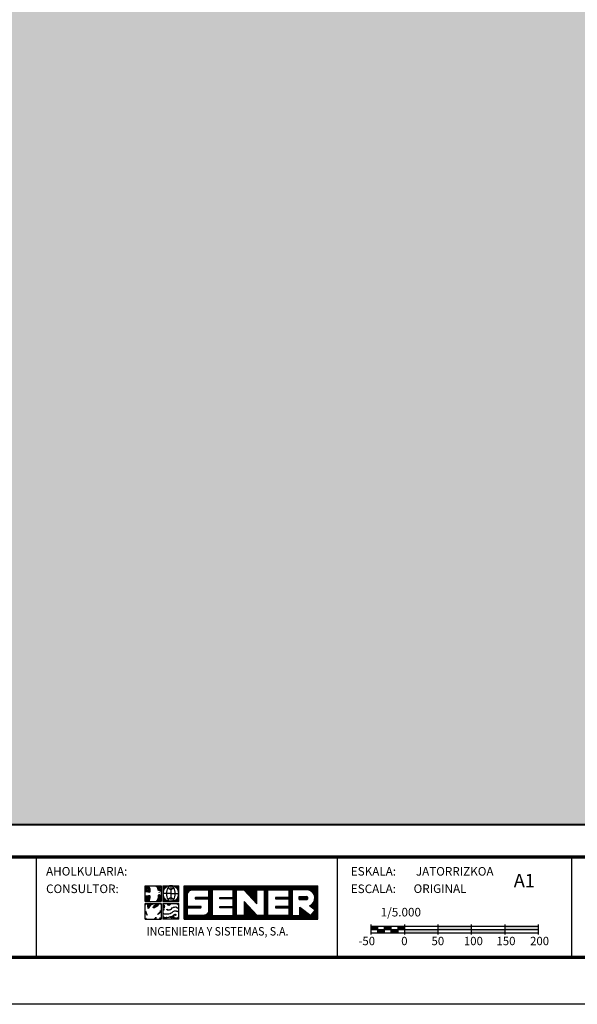
# Model space of a CAD drawing. Extents: x 550681 to 554821, y 4770025 to 4772965.
# Drawn here: x 551871 to 552704, y 4770025 to 4771495 of the extents above; entities that cross this region are included whole.
import ezdxf
from ezdxf.enums import TextEntityAlignment as Align

# ---------------------------------------------------------------- set-up
doc = ezdxf.new("R2010")
doc.units = 0
doc.header["$LTSCALE"] = 35
doc.header["$MEASUREMENT"] = 0
doc.layers.get('0').update_dxf_attribs({"linetype": 'CONTINUOUS'})
for name, color, linetype in [('FORM', 7, 'CONTINUOUS'), ('FORMATO', 7, 'CONTINUOUS'), ('TRAMA', 254, 'CONTINUOUS')]:
    doc.layers.add(name, color=color, linetype=linetype)
doc.styles.add('ROMANS', font='romans.shx', dxfattribs={"oblique": 1, "height": 40})
doc.styles.add('SIMPLEX8', font='SIMPLEX')
doc.styles.get("Standard").update_dxf_attribs({"font": 'romans.shx'})

# ---------------------------------------------------------------- blocks, each defined once
blk = doc.blocks.new('*X1')
at = {"color": 0}
for p, q in [((245.7, 1316.66), (245.7, 1325.4)), ((245.86, 1316.66), (245.86, 1325.4)), ((246.03, 1316.66), (246.03, 1325.4)), ((246.19, 1316.66), (246.19, 1325.4)), ((246.35, 1316.66), (246.35, 1325.4)), ((246.51, 1323.34), (246.51, 1325.4)), ((246.68, 1323.72), (246.68, 1325.4)), ((246.84, 1323.93), (246.84, 1325.4)), ((247, 1324.08), (247, 1325.4)), ((247.16, 1324.18), (247.16, 1325.4)), ((247.33, 1324.26), (247.33, 1325.4)), ((247.49, 1324.31), (247.49, 1325.4)), ((247.65, 1324.34), (247.65, 1325.4)), ((247.81, 1324.35), (247.81, 1325.4)), ((247.98, 1324.35), (247.98, 1325.4)), ((248.14, 1324.35), (248.14, 1325.4)), ((248.3, 1324.35), (248.3, 1325.4)), ((248.46, 1324.35), (248.46, 1325.4)), ((248.63, 1324.35), (248.63, 1325.4)), ((248.79, 1324.35), (248.79, 1325.4)), ((248.95, 1324.35), (248.95, 1325.4)), ((249.11, 1324.35), (249.11, 1325.4)), ((249.28, 1324.35), (249.28, 1325.4)), ((249.44, 1324.35), (249.44, 1325.4)), ((249.6, 1324.35), (249.6, 1325.4)), ((249.76, 1324.35), (249.76, 1325.4)), ((249.93, 1324.35), (249.93, 1325.4)), ((250.09, 1324.35), (250.09, 1325.4)), ((250.25, 1324.35), (250.25, 1325.4)), ((250.41, 1324.35), (250.41, 1325.4)), ((250.58, 1324.35), (250.58, 1325.4)), ((250.74, 1324.35), (250.74, 1325.4)), ((250.9, 1324.35), (250.9, 1325.4)), ((251.06, 1324.35), (251.06, 1325.4)), ((251.23, 1324.35), (251.23, 1325.4)), ((251.39, 1324.35), (251.39, 1325.4)), ((251.55, 1324.35), (251.55, 1325.4)), ((251.71, 1324.35), (251.71, 1325.4)), ((251.88, 1324.35), (251.88, 1325.4)), ((252.04, 1316.66), (252.04, 1325.4)), ((252.2, 1316.66), (252.2, 1325.4)), ((252.36, 1316.66), (252.36, 1325.4)), ((252.53, 1316.66), (252.53, 1325.4)), ((252.69, 1316.66), (252.69, 1325.4)), ((252.85, 1316.66), (252.85, 1325.4)), ((253.01, 1324.35), (253.01, 1325.4)), ((253.18, 1324.35), (253.18, 1325.4)), ((253.34, 1324.35), (253.34, 1325.4)), ((253.5, 1324.35), (253.5, 1325.4)), ((253.66, 1324.35), (253.66, 1325.4)), ((253.83, 1324.35), (253.83, 1325.4)), ((253.99, 1324.35), (253.99, 1325.4)), ((254.15, 1324.35), (254.15, 1325.4)), ((254.31, 1324.35), (254.31, 1325.4)), ((254.48, 1324.35), (254.48, 1325.4)), ((254.64, 1324.35), (254.64, 1325.4)), ((254.8, 1324.35), (254.8, 1325.4)), ((254.96, 1324.35), (254.96, 1325.4)), ((255.13, 1324.35), (255.13, 1325.4)), ((255.29, 1324.35), (255.29, 1325.4)), ((255.45, 1324.35), (255.45, 1325.4)), ((255.61, 1324.35), (255.61, 1325.4)), ((255.78, 1324.35), (255.78, 1325.4)), ((255.94, 1324.35), (255.94, 1325.4)), ((256.1, 1324.35), (256.1, 1325.4)), ((256.26, 1324.35), (256.26, 1325.4)), ((256.43, 1324.35), (256.43, 1325.4)), ((256.59, 1324.35), (256.59, 1325.4)), ((256.75, 1324.35), (256.75, 1325.4)), ((256.91, 1324.35), (256.91, 1325.4)), ((257.07, 1324.35), (257.07, 1325.4)), ((257.24, 1324.35), (257.24, 1325.4)), ((257.4, 1324.35), (257.4, 1325.4)), ((257.56, 1324.35), (257.56, 1325.4)), ((257.73, 1324.35), (257.73, 1325.4)), ((257.89, 1324.35), (257.89, 1325.4)), ((258.05, 1324.35), (258.05, 1325.4)), ((258.21, 1324.35), (258.21, 1325.4)), ((258.38, 1324.35), (258.38, 1325.4)), ((258.54, 1316.66), (258.54, 1325.4)), ((258.7, 1316.66), (258.7, 1325.4)), ((258.86, 1316.66), (258.86, 1325.4)), ((259.03, 1316.66), (259.03, 1325.4)), ((259.19, 1316.66), (259.19, 1325.4)), ((259.35, 1324.35), (259.35, 1325.4)), ((259.51, 1324.35), (259.51, 1325.4)), ((259.68, 1324.35), (259.68, 1325.4)), ((259.84, 1324.35), (259.84, 1325.4)), ((260, 1324.35), (260, 1325.4)), ((260.16, 1324.35), (260.16, 1325.4)), ((260.32, 1324.35), (260.32, 1325.4)), ((260.49, 1324.35), (260.49, 1325.4)), ((260.65, 1324.35), (260.65, 1325.4)), ((260.81, 1324.35), (260.81, 1325.4)), ((260.98, 1324.35), (260.98, 1325.4)), ((261.14, 1324.34), (261.14, 1325.4)), ((261.3, 1324.16), (261.3, 1325.4)), ((261.46, 1323.98), (261.46, 1325.4)), ((261.63, 1323.81), (261.63, 1325.4)), ((261.79, 1323.63), (261.79, 1325.4)), ((261.95, 1323.46), (261.95, 1325.4)), ((262.11, 1323.28), (262.11, 1325.4)), ((262.28, 1323.11), (262.28, 1325.4)), ((262.44, 1322.93), (262.44, 1325.4)), ((262.6, 1322.76), (262.6, 1325.4)), ((262.76, 1322.58), (262.76, 1325.4)), ((262.93, 1322.4), (262.93, 1325.4)), ((263.09, 1322.23), (263.09, 1325.4)), ((263.25, 1322.05), (263.25, 1325.4)), ((263.41, 1321.88), (263.41, 1325.4)), ((263.57, 1321.7), (263.57, 1325.4)), ((263.74, 1321.53), (263.74, 1325.4)), ((263.9, 1321.35), (263.9, 1325.4)), ((264.06, 1321.18), (264.06, 1325.4)), ((264.23, 1321), (264.23, 1325.4)), ((264.39, 1320.82), (264.39, 1325.4)), ((264.55, 1324.35), (264.55, 1325.4)), ((264.71, 1324.35), (264.71, 1325.4)), ((264.88, 1324.35), (264.88, 1325.4)), ((265.04, 1324.35), (265.04, 1325.4)), ((265.2, 1324.35), (265.2, 1325.4)), ((265.36, 1324.35), (265.36, 1325.4)), ((265.53, 1324.35), (265.53, 1325.4)), ((265.69, 1324.35), (265.69, 1325.4)), ((265.85, 1324.35), (265.85, 1325.4)), ((266.01, 1324.35), (266.01, 1325.4)), ((266.18, 1324.35), (266.18, 1325.4)), ((266.34, 1324.35), (266.34, 1325.4)), ((266.5, 1316.66), (266.5, 1325.4)), ((266.66, 1316.66), (266.66, 1325.4)), ((266.82, 1316.66), (266.82, 1325.4)), ((266.99, 1316.66), (266.99, 1325.4)), ((267.15, 1316.66), (267.15, 1325.4)), ((267.31, 1316.66), (267.31, 1325.4)), ((267.48, 1324.35), (267.48, 1325.4)), ((267.64, 1324.35), (267.64, 1325.4)), ((267.8, 1324.35), (267.8, 1325.4)), ((267.96, 1324.35), (267.96, 1325.4)), ((268.13, 1324.35), (268.13, 1325.4)), ((268.29, 1324.35), (268.29, 1325.4)), ((268.45, 1324.35), (268.45, 1325.4)), ((268.61, 1324.35), (268.61, 1325.4)), ((268.78, 1324.35), (268.78, 1325.4)), ((268.94, 1324.35), (268.94, 1325.4)), ((269.1, 1324.35), (269.1, 1325.4)), ((269.26, 1324.35), (269.26, 1325.4)), ((269.43, 1324.35), (269.43, 1325.4)), ((269.59, 1324.35), (269.59, 1325.4)), ((269.75, 1324.35), (269.75, 1325.4)), ((269.91, 1324.35), (269.91, 1325.4)), ((270.07, 1324.35), (270.07, 1325.4)), ((270.24, 1324.35), (270.24, 1325.4)), ((270.4, 1324.35), (270.4, 1325.4)), ((270.56, 1324.35), (270.56, 1325.4)), ((270.73, 1324.35), (270.73, 1325.4)), ((270.89, 1324.35), (270.89, 1325.4)), ((271.05, 1324.35), (271.05, 1325.4)), ((271.21, 1324.35), (271.21, 1325.4)), ((271.38, 1324.35), (271.38, 1325.4)), ((271.54, 1324.35), (271.54, 1325.4)), ((271.7, 1324.35), (271.7, 1325.4)), ((271.86, 1324.35), (271.86, 1325.4)), ((272.03, 1324.35), (272.03, 1325.4)), ((272.19, 1324.35), (272.19, 1325.4)), ((272.35, 1324.35), (272.35, 1325.4)), ((272.51, 1324.35), (272.51, 1325.4)), ((272.68, 1324.35), (272.68, 1325.4)), ((272.84, 1324.35), (272.84, 1325.4)), ((273, 1316.66), (273, 1325.4)), ((273.16, 1316.66), (273.16, 1325.4)), ((273.32, 1316.66), (273.32, 1325.4)), ((273.49, 1316.66), (273.49, 1325.4)), ((273.65, 1316.66), (273.65, 1325.4)), ((273.81, 1324.35), (273.81, 1325.4)), ((273.98, 1324.35), (273.98, 1325.4)), ((274.14, 1324.35), (274.14, 1325.4)), ((274.3, 1324.35), (274.3, 1325.4)), ((274.46, 1324.35), (274.46, 1325.4)), ((274.63, 1324.35), (274.63, 1325.4)), ((274.79, 1324.35), (274.79, 1325.4)), ((274.95, 1324.35), (274.95, 1325.4)), ((275.11, 1324.35), (275.11, 1325.4)), ((275.28, 1324.35), (275.28, 1325.4)), ((275.44, 1324.35), (275.44, 1325.4)), ((275.6, 1324.35), (275.6, 1325.4)), ((275.76, 1324.35), (275.76, 1325.4)), ((275.93, 1324.35), (275.93, 1325.4)), ((276.09, 1324.35), (276.09, 1325.4)), ((276.25, 1324.35), (276.25, 1325.4)), ((276.41, 1324.35), (276.41, 1325.4)), ((276.57, 1324.35), (276.57, 1325.4)), ((276.74, 1324.35), (276.74, 1325.4)), ((276.9, 1324.35), (276.9, 1325.4)), ((277.06, 1324.35), (277.06, 1325.4)), ((277.23, 1324.35), (277.23, 1325.4)), ((277.39, 1324.35), (277.39, 1325.4)), ((277.55, 1324.35), (277.55, 1325.4)), ((277.71, 1324.35), (277.71, 1325.4)), ((277.88, 1324.34), (277.88, 1325.4)), ((278.04, 1324.29), (278.04, 1325.4)), ((278.2, 1324.24), (278.2, 1325.4)), ((278.36, 1324.16), (278.36, 1325.4)), ((278.53, 1324.07), (278.53, 1325.4)), ((278.69, 1323.97), (278.69, 1325.4)), ((278.85, 1323.83), (278.85, 1325.4)), ((279.01, 1323.67), (279.01, 1325.4)), ((279.18, 1323.47), (279.18, 1325.4)), ((279.34, 1323.21), (279.34, 1325.4)), ((279.5, 1322.81), (279.5, 1325.4)), ((279.66, 1319.04), (279.66, 1325.4)), ((279.82, 1316.66), (279.82, 1325.4)), ((279.99, 1316.66), (279.99, 1325.4)), ((280.15, 1316.66), (280.15, 1325.4)), ((280.31, 1316.66), (280.31, 1325.4)), ((248.63, 1322.01), (248.63, 1322.35)), ((248.79, 1322.01), (248.79, 1322.35)), ((248.95, 1322.01), (248.95, 1322.35)), ((249.11, 1322.01), (249.11, 1322.35)), ((249.28, 1322.01), (249.28, 1322.35)), ((249.44, 1322.01), (249.44, 1322.35)), ((249.6, 1322.01), (249.6, 1322.35)), ((249.76, 1322.01), (249.76, 1322.35)), ((249.93, 1322.01), (249.93, 1322.35)), ((250.09, 1322.01), (250.09, 1322.35)), ((250.25, 1322.01), (250.25, 1322.35)), ((250.41, 1322.01), (250.41, 1322.35)), ((250.58, 1322.01), (250.58, 1322.35)), ((250.74, 1322.01), (250.74, 1322.35)), ((250.9, 1322.01), (250.9, 1322.35)), ((251.06, 1322.01), (251.06, 1322.35)), ((251.23, 1322.01), (251.23, 1322.35)), ((251.39, 1322.01), (251.39, 1322.35)), ((251.55, 1322.01), (251.55, 1322.35)), ((251.71, 1322.01), (251.71, 1322.35)), ((251.88, 1322.01), (251.88, 1322.35)), ((254.96, 1322.01), (254.96, 1322.35)), ((255.13, 1322.01), (255.13, 1322.35)), ((255.29, 1322.01), (255.29, 1322.35)), ((255.45, 1322.01), (255.45, 1322.35)), ((255.61, 1322.01), (255.61, 1322.35)), ((255.78, 1322.01), (255.78, 1322.35)), ((255.94, 1322.01), (255.94, 1322.35)), ((256.1, 1322.01), (256.1, 1322.35)), ((256.26, 1322.01), (256.26, 1322.35)), ((256.43, 1322.01), (256.43, 1322.35)), ((256.59, 1322.01), (256.59, 1322.35)), ((256.75, 1322.01), (256.75, 1322.35)), ((256.91, 1322.01), (256.91, 1322.35)), ((257.07, 1322.01), (257.07, 1322.35)), ((257.24, 1322.01), (257.24, 1322.35)), ((257.4, 1322.01), (257.4, 1322.35)), ((257.56, 1322.01), (257.56, 1322.35)), ((257.73, 1322.01), (257.73, 1322.35)), ((257.89, 1322.01), (257.89, 1322.35)), ((258.05, 1322.01), (258.05, 1322.35)), ((258.21, 1322.01), (258.21, 1322.35)), ((258.38, 1322.01), (258.38, 1322.35)), ((261.3, 1316.66), (261.3, 1321.24)), ((261.46, 1316.66), (261.46, 1321.07)), ((261.63, 1316.66), (261.63, 1320.89)), ((261.79, 1316.66), (261.79, 1320.71)), ((261.95, 1316.66), (261.95, 1320.54)), ((269.43, 1322.01), (269.43, 1322.35)), ((269.59, 1322.01), (269.59, 1322.35)), ((269.75, 1322.01), (269.75, 1322.35)), ((269.91, 1322.01), (269.91, 1322.35)), ((270.07, 1322.01), (270.07, 1322.35)), ((270.24, 1322.01), (270.24, 1322.35)), ((270.4, 1322.01), (270.4, 1322.35)), ((270.56, 1322.01), (270.56, 1322.35)), ((270.73, 1322.01), (270.73, 1322.35)), ((270.89, 1322.01), (270.89, 1322.35)), ((271.05, 1322.01), (271.05, 1322.35)), ((271.21, 1322.01), (271.21, 1322.35)), ((271.38, 1322.01), (271.38, 1322.35)), ((271.54, 1322.01), (271.54, 1322.35)), ((271.7, 1322.01), (271.7, 1322.35)), ((271.86, 1322.01), (271.86, 1322.35)), ((272.03, 1322.01), (272.03, 1322.35)), ((272.19, 1322.01), (272.19, 1322.35)), ((272.35, 1322.01), (272.35, 1322.35)), ((272.51, 1322.01), (272.51, 1322.35)), ((272.68, 1322.01), (272.68, 1322.35)), ((272.84, 1322.01), (272.84, 1322.35)), ((275.6, 1321.81), (275.6, 1322.55)), ((275.76, 1321.81), (275.76, 1322.55)), ((275.93, 1321.81), (275.93, 1322.55)), ((276.09, 1321.81), (276.09, 1322.55)), ((276.25, 1321.81), (276.25, 1322.55)), ((276.41, 1321.81), (276.41, 1322.55)), ((276.57, 1321.81), (276.57, 1322.55)), ((276.74, 1321.81), (276.74, 1322.55)), ((276.9, 1321.81), (276.9, 1322.55)), ((277.06, 1321.81), (277.06, 1322.55)), ((277.23, 1321.81), (277.23, 1322.55)), ((277.39, 1321.81), (277.39, 1322.56)), ((277.55, 1321.83), (277.55, 1322.54)), ((277.71, 1321.95), (277.71, 1322.42)), ((278.85, 1319.66), (278.85, 1320.53)), ((279.01, 1319.54), (279.01, 1320.7)), ((279.18, 1319.41), (279.18, 1320.9)), ((279.34, 1319.29), (279.34, 1321.16)), ((279.5, 1319.16), (279.5, 1321.56)), ((246.51, 1319.68), (246.51, 1320.02)), ((246.68, 1319.68), (246.68, 1320.02)), ((246.84, 1319.68), (246.84, 1320.02)), ((247, 1319.68), (247, 1320.02)), ((247.16, 1319.68), (247.16, 1320.02)), ((247.33, 1319.68), (247.33, 1320.02)), ((247.49, 1319.68), (247.49, 1320.02)), ((247.65, 1319.68), (247.65, 1320.02)), ((247.81, 1319.68), (247.81, 1320.02)), ((247.98, 1319.68), (247.98, 1320.02)), ((248.14, 1319.68), (248.14, 1320.02)), ((248.3, 1319.68), (248.3, 1320.02)), ((248.46, 1319.68), (248.46, 1320.02)), ((248.63, 1319.68), (248.63, 1320.02)), ((248.79, 1319.68), (248.79, 1320.02)), ((248.95, 1319.68), (248.95, 1320.02)), ((249.11, 1319.68), (249.11, 1320.02)), ((249.28, 1319.68), (249.28, 1320.02)), ((249.44, 1319.68), (249.44, 1320.02)), ((249.6, 1319.68), (249.6, 1320.02)), ((249.76, 1319.68), (249.76, 1320.02)), ((249.93, 1319.69), (249.93, 1320.02)), ((251.39, 1316.66), (251.39, 1317.89)), ((251.55, 1316.66), (251.55, 1318.02)), ((251.71, 1316.66), (251.71, 1318.19)), ((251.88, 1316.66), (251.88, 1318.45)), ((254.96, 1319.68), (254.96, 1320.02)), ((255.13, 1319.68), (255.13, 1320.02)), ((255.29, 1319.68), (255.29, 1320.02)), ((255.45, 1319.68), (255.45, 1320.02)), ((255.61, 1319.68), (255.61, 1320.02)), ((255.78, 1319.68), (255.78, 1320.02)), ((255.94, 1319.68), (255.94, 1320.02)), ((256.1, 1319.68), (256.1, 1320.02)), ((256.26, 1319.68), (256.26, 1320.02)), ((256.43, 1319.68), (256.43, 1320.02)), ((256.59, 1319.68), (256.59, 1320.02)), ((256.75, 1319.68), (256.75, 1320.02)), ((256.91, 1319.68), (256.91, 1320.02)), ((257.07, 1319.68), (257.07, 1320.02)), ((257.24, 1319.68), (257.24, 1320.02)), ((257.4, 1319.68), (257.4, 1320.02)), ((257.56, 1319.68), (257.56, 1320.02)), ((257.73, 1319.68), (257.73, 1320.02)), ((257.89, 1319.68), (257.89, 1320.02)), ((258.05, 1319.68), (258.05, 1320.02)), ((258.21, 1319.68), (258.21, 1320.02)), ((258.38, 1319.68), (258.38, 1320.02)), ((262.11, 1316.66), (262.11, 1320.36)), ((262.28, 1316.66), (262.28, 1320.19)), ((262.44, 1316.66), (262.44, 1320.01)), ((262.6, 1316.66), (262.6, 1319.84)), ((262.76, 1316.66), (262.76, 1319.66)), ((262.93, 1316.66), (262.93, 1319.49)), ((263.09, 1316.66), (263.09, 1319.31)), ((263.25, 1316.66), (263.25, 1319.14)), ((263.41, 1316.66), (263.41, 1318.96)), ((263.57, 1316.66), (263.57, 1318.78)), ((263.74, 1316.66), (263.74, 1318.61)), ((263.9, 1316.66), (263.9, 1318.43)), ((264.06, 1316.66), (264.06, 1318.26)), ((264.23, 1316.66), (264.23, 1318.08)), ((264.39, 1316.66), (264.39, 1317.91)), ((269.43, 1319.68), (269.43, 1320.02)), ((269.59, 1319.68), (269.59, 1320.02)), ((269.75, 1319.68), (269.75, 1320.02)), ((269.91, 1319.68), (269.91, 1320.02)), ((270.07, 1319.68), (270.07, 1320.02)), ((270.24, 1319.68), (270.24, 1320.02)), ((270.4, 1319.68), (270.4, 1320.02)), ((270.56, 1319.68), (270.56, 1320.02)), ((270.73, 1319.68), (270.73, 1320.02)), ((270.89, 1319.68), (270.89, 1320.02)), ((271.05, 1319.68), (271.05, 1320.02)), ((271.21, 1319.68), (271.21, 1320.02)), ((271.38, 1319.68), (271.38, 1320.02)), ((271.54, 1319.68), (271.54, 1320.02)), ((271.7, 1319.68), (271.7, 1320.02)), ((271.86, 1319.68), (271.86, 1320.02)), ((272.03, 1319.68), (272.03, 1320.02)), ((272.19, 1319.68), (272.19, 1320.02)), ((272.35, 1319.68), (272.35, 1320.02)), ((272.51, 1319.68), (272.51, 1320.02)), ((272.68, 1319.68), (272.68, 1320.02)), ((272.84, 1319.68), (272.84, 1320.02)), ((275.76, 1316.66), (275.76, 1319.78)), ((275.93, 1316.66), (275.93, 1319.65)), ((276.09, 1316.66), (276.09, 1319.53)), ((276.25, 1316.66), (276.25, 1319.4)), ((276.41, 1316.66), (276.41, 1319.28)), ((276.57, 1316.66), (276.57, 1319.15)), ((276.74, 1316.66), (276.74, 1319.03)), ((276.9, 1316.66), (276.9, 1318.91)), ((277.06, 1316.66), (277.06, 1318.78)), ((277.23, 1316.66), (277.23, 1318.66)), ((277.39, 1316.66), (277.39, 1318.53)), ((277.55, 1316.66), (277.55, 1318.41)), ((277.71, 1316.66), (277.71, 1318.28)), ((277.88, 1316.66), (277.88, 1318.16)), ((278.04, 1316.66), (278.04, 1318.03)), ((278.2, 1316.66), (278.2, 1317.91)), ((278.36, 1320.03), (278.36, 1320.21)), ((278.53, 1319.91), (278.53, 1320.29)), ((278.69, 1319.79), (278.69, 1320.4)), ((278.85, 1316.66), (278.85, 1317.96)), ((279.01, 1316.66), (279.01, 1318.17)), ((279.18, 1316.66), (279.18, 1318.39)), ((279.34, 1316.66), (279.34, 1318.6)), ((279.5, 1316.66), (279.5, 1318.81)), ((279.66, 1316.66), (279.66, 1319.02)), ((246.51, 1316.66), (246.51, 1317.68)), ((246.68, 1316.66), (246.68, 1317.68)), ((246.84, 1316.66), (246.84, 1317.68)), ((247, 1316.66), (247, 1317.68)), ((247.16, 1316.66), (247.16, 1317.68)), ((247.33, 1316.66), (247.33, 1317.68)), ((247.49, 1316.66), (247.49, 1317.68)), ((247.65, 1316.66), (247.65, 1317.68)), ((247.81, 1316.66), (247.81, 1317.68)), ((247.98, 1316.66), (247.98, 1317.68)), ((248.14, 1316.66), (248.14, 1317.68)), ((248.3, 1316.66), (248.3, 1317.68)), ((248.46, 1316.66), (248.46, 1317.68)), ((248.63, 1316.66), (248.63, 1317.68)), ((248.79, 1316.66), (248.79, 1317.68)), ((248.95, 1316.66), (248.95, 1317.68)), ((249.11, 1316.66), (249.11, 1317.68)), ((249.28, 1316.66), (249.28, 1317.68)), ((249.44, 1316.66), (249.44, 1317.68)), ((249.6, 1316.66), (249.6, 1317.68)), ((249.76, 1316.66), (249.76, 1317.68)), ((249.93, 1316.66), (249.93, 1317.68)), ((250.09, 1316.66), (250.09, 1317.68)), ((250.25, 1316.66), (250.25, 1317.68)), ((250.41, 1316.66), (250.41, 1317.68)), ((250.58, 1316.66), (250.58, 1317.68)), ((250.74, 1316.66), (250.74, 1317.68)), ((250.9, 1316.66), (250.9, 1317.7)), ((251.06, 1316.66), (251.06, 1317.74)), ((251.23, 1316.66), (251.23, 1317.8)), ((253.01, 1316.66), (253.01, 1317.68)), ((253.18, 1316.66), (253.18, 1317.68)), ((253.34, 1316.66), (253.34, 1317.68)), ((253.5, 1316.66), (253.5, 1317.68)), ((253.66, 1316.66), (253.66, 1317.68)), ((253.83, 1316.66), (253.83, 1317.68)), ((253.99, 1316.66), (253.99, 1317.68)), ((254.15, 1316.66), (254.15, 1317.68)), ((254.31, 1316.66), (254.31, 1317.68)), ((254.48, 1316.66), (254.48, 1317.68)), ((254.64, 1316.66), (254.64, 1317.68)), ((254.8, 1316.66), (254.8, 1317.68)), ((254.96, 1316.66), (254.96, 1317.68)), ((255.13, 1316.66), (255.13, 1317.68)), ((255.29, 1316.66), (255.29, 1317.68)), ((255.45, 1316.66), (255.45, 1317.68)), ((255.61, 1316.66), (255.61, 1317.68)), ((255.78, 1316.66), (255.78, 1317.68)), ((255.94, 1316.66), (255.94, 1317.68)), ((256.1, 1316.66), (256.1, 1317.68)), ((256.26, 1316.66), (256.26, 1317.68)), ((256.43, 1316.66), (256.43, 1317.68)), ((256.59, 1316.66), (256.59, 1317.68)), ((256.75, 1316.66), (256.75, 1317.68)), ((256.91, 1316.66), (256.91, 1317.68)), ((257.07, 1316.66), (257.07, 1317.68)), ((257.24, 1316.66), (257.24, 1317.68)), ((257.4, 1316.66), (257.4, 1317.68)), ((257.56, 1316.66), (257.56, 1317.68)), ((257.73, 1316.66), (257.73, 1317.68)), ((257.89, 1316.66), (257.89, 1317.68)), ((258.05, 1316.66), (258.05, 1317.68)), ((258.21, 1316.66), (258.21, 1317.68)), ((258.38, 1316.66), (258.38, 1317.68)), ((259.35, 1316.66), (259.35, 1317.68)), ((259.51, 1316.66), (259.51, 1317.68)), ((259.68, 1316.66), (259.68, 1317.68)), ((259.84, 1316.66), (259.84, 1317.68)), ((260, 1316.66), (260, 1317.68)), ((260.16, 1316.66), (260.16, 1317.68)), ((260.32, 1316.66), (260.32, 1317.68)), ((260.49, 1316.66), (260.49, 1317.68)), ((260.65, 1316.66), (260.65, 1317.68)), ((260.81, 1316.66), (260.81, 1317.68)), ((260.98, 1316.66), (260.98, 1317.68)), ((261.14, 1316.66), (261.14, 1317.68)), ((264.55, 1316.66), (264.55, 1317.73)), ((264.71, 1316.66), (264.71, 1317.68)), ((264.88, 1316.66), (264.88, 1317.68)), ((265.04, 1316.66), (265.04, 1317.68)), ((265.2, 1316.66), (265.2, 1317.68)), ((265.36, 1316.66), (265.36, 1317.68)), ((265.53, 1316.66), (265.53, 1317.68)), ((265.69, 1316.66), (265.69, 1317.68)), ((265.85, 1316.66), (265.85, 1317.68)), ((266.01, 1316.66), (266.01, 1317.68)), ((266.18, 1316.66), (266.18, 1317.68)), ((266.34, 1316.66), (266.34, 1317.68)), ((267.48, 1316.66), (267.48, 1317.68)), ((267.64, 1316.66), (267.64, 1317.68)), ((267.8, 1316.66), (267.8, 1317.68)), ((267.96, 1316.66), (267.96, 1317.68)), ((268.13, 1316.66), (268.13, 1317.68)), ((268.29, 1316.66), (268.29, 1317.68)), ((268.45, 1316.66), (268.45, 1317.68)), ((268.61, 1316.66), (268.61, 1317.68)), ((268.78, 1316.66), (268.78, 1317.68)), ((268.94, 1316.66), (268.94, 1317.68)), ((269.1, 1316.66), (269.1, 1317.68)), ((269.26, 1316.66), (269.26, 1317.68)), ((269.43, 1316.66), (269.43, 1317.68)), ((269.59, 1316.66), (269.59, 1317.68)), ((269.75, 1316.66), (269.75, 1317.68)), ((269.91, 1316.66), (269.91, 1317.68)), ((270.07, 1316.66), (270.07, 1317.68)), ((270.24, 1316.66), (270.24, 1317.68)), ((270.4, 1316.66), (270.4, 1317.68)), ((270.56, 1316.66), (270.56, 1317.68)), ((270.73, 1316.66), (270.73, 1317.68)), ((270.89, 1316.66), (270.89, 1317.68)), ((271.05, 1316.66), (271.05, 1317.68)), ((271.21, 1316.66), (271.21, 1317.68)), ((271.38, 1316.66), (271.38, 1317.68)), ((271.54, 1316.66), (271.54, 1317.68)), ((271.7, 1316.66), (271.7, 1317.68)), ((271.86, 1316.66), (271.86, 1317.68)), ((272.03, 1316.66), (272.03, 1317.68)), ((272.19, 1316.66), (272.19, 1317.68)), ((272.35, 1316.66), (272.35, 1317.68)), ((272.51, 1316.66), (272.51, 1317.68)), ((272.68, 1316.66), (272.68, 1317.68)), ((272.84, 1316.66), (272.84, 1317.68)), ((273.81, 1316.66), (273.81, 1317.68)), ((273.98, 1316.66), (273.98, 1317.68)), ((274.14, 1316.66), (274.14, 1317.68)), ((274.3, 1316.66), (274.3, 1317.68)), ((274.46, 1316.66), (274.46, 1317.68)), ((274.63, 1316.66), (274.63, 1317.68)), ((274.79, 1316.66), (274.79, 1317.68)), ((274.95, 1316.66), (274.95, 1317.68)), ((275.11, 1316.66), (275.11, 1317.68)), ((275.28, 1316.66), (275.28, 1317.68)), ((275.44, 1316.66), (275.44, 1317.68)), ((275.6, 1316.66), (275.6, 1317.68)), ((278.36, 1316.66), (278.36, 1317.79)), ((278.53, 1316.66), (278.53, 1317.66)), ((278.69, 1316.66), (278.69, 1317.75))]:
    blk.add_line(p, q, dxfattribs=at)
blk = doc.blocks.new('SENER')
at = {"layer": 'FORMATO', "color": 170}
for p, q in [((-7.043, 1.105), (-7.043, 2.547)), ((-7.043, 2.547), (-5.601, 2.547)), ((-6.056, 2.474), (-6.15, 2.512)), ((-5.951, 2.418), (-6.056, 2.474)), ((-5.905, 2.465), (-5.992, 2.512)), ((-5.884, 2.295), (-5.951, 2.418)), ((-5.823, 2.314), (-5.905, 2.465)), ((-5.867, 2.161), (-5.884, 2.295)), ((-5.866, 2.134), (-5.867, 2.161)), ((-5.808, 2.112), (-5.866, 2.134)), ((-5.804, 2.166), (-5.823, 2.314)), ((-5.719, 2.087), (-5.808, 2.112)), ((-5.789, 2.154), (-5.803, 2.16)), ((-5.692, 2.128), (-5.789, 2.154)), ((-5.651, 2.039), (-5.719, 2.087)), ((-5.636, 2.088), (-5.692, 2.128)), ((-5.636, 2.011), (-5.651, 2.039)), ((-5.601, 2.547), (-5.601, 1.105)), ((-5.426, 2.547), (-3.984, 2.547)), ((-5.426, 2.547), (-5.426, 1.105)), ((-4.705, 1.826), (-5.426, 1.826)), ((-4.705, 2.547), (-4.705, 1.105)), ((-4.705, 1.826), (-3.984, 1.826)), ((-3.984, 1.105), (-3.984, 2.547)), ((-3.492, -0.512), (-3.492, 2.547)), ((-3.492, 2.547), (8.66, 2.547)), ((7.783, 2.178), (7.769, 2.18)), ((8.66, -0.512), (8.66, 2.547)), ((-7.043, 1.105), (-5.601, 1.105)), ((-7.043, 0.93), (-5.601, 0.93)), ((-7.043, -0.512), (-7.043, 0.93)), ((-6.855, 1.56), (-6.98, 1.56)), ((-6.829, 1.453), (-6.98, 1.435)), ((-6.82, 1.515), (-6.953, 1.506)), ((-5.601, 0.93), (-5.601, -0.512)), ((-5.426, 1.105), (-3.984, 1.105)), ((-5.426, 0.93), (-3.984, 0.93)), ((-5.426, 0.93), (-5.426, -0.512)), ((-3.984, -0.512), (-3.984, 0.93)), ((6.971, 1.292), (6.971, 1.551)), ((6.971, 1.551), (7.613, 1.551)), ((6.971, 1.292), (7.613, 1.292)), ((-6.993, 0.84), (-7.008, 0.803)), ((-6.927, 0.895), (-6.993, 0.84)), ((-6.575, 0.867), (-6.632, 0.824)), ((-5.981, 0.824), (-6.023, 0.761)), ((-5.688, 0.874), (-5.715, 0.895)), ((-5.636, 0.81), (-5.688, 0.874)), ((-5.359, -0.016), (-5.391, 0.015)), ((-5.064, 0.381), (-5.072, 0.417)), ((-5.072, 0.417), (-5.028, 0.389)), ((-5.02, 0.33), (-5.064, 0.381)), ((-5.028, 0.389), (-4.949, 0.358)), ((-4.949, 0.314), (-5.02, 0.33)), ((-4.949, 0.358), (-4.828, 0.338)), ((-4.828, 0.338), (-4.949, 0.314)), ((-4.828, 0.338), (-4.741, 0.375)), ((-4.671, 0.04), (-4.769, -0.002)), ((-4.741, 0.375), (-4.648, 0.432)), ((-4.611, 0.077), (-4.671, 0.04)), ((-4.648, 0.432), (-4.575, 0.522)), ((-4.515, 0.156), (-4.611, 0.077)), ((-4.575, 0.522), (-4.487, 0.561)), ((-4.395, 0.218), (-4.515, 0.156)), ((-4.197, 0.235), (-4.395, 0.218)), ((-7.043, -0.512), (-5.601, -0.512)), ((-6.117, -0.435), (-6.135, -0.488)), ((-3.984, -0.512), (-5.426, -0.512)), ((-5.3, -0.04), (-5.359, -0.016)), ((-5.129, -0.056), (-5.3, -0.04)), ((-4.982, -0.044), (-5.129, -0.056)), ((-5.082, -0.34), (-4.894, -0.322)), ((-5.044, -0.418), (-5.044, -0.418)), ((-4.901, -0.034), (-4.982, -0.044)), ((-4.769, -0.002), (-4.901, -0.034)), ((-4.602, -0.386), (-4.467, -0.243)), ((-4.594, -0.316), (-4.524, -0.241)), ((-4.524, -0.499), (-4.591, -0.442)), ((-4.467, -0.243), (-4.467, -0.477)), ((-3.492, -0.512), (8.66, -0.512))]:
    blk.add_line(p, q, dxfattribs=at)
for points in [[(-7.008, 2.194), (-6.886, 2.194), (-6.782, 2.184), (-6.784, 2.194), (-6.81, 2.261), (-6.857, 2.336), (-6.896, 2.404), (-7.008, 2.513)], [(-7.008, 2.131), (-6.889, 2.131), (-6.784, 2.121), (-6.72, 2.1), (-6.708, 2.098), (-6.711, 2.155), (-6.724, 2.212), (-6.753, 2.289), (-6.803, 2.368), (-6.846, 2.443), (-6.916, 2.512)], [(-7.008, 2.068), (-6.892, 2.068), (-6.797, 2.059), (-6.735, 2.038), (-6.671, 2.029), (-6.651, 2.033), (-6.643, 2.06), (-6.648, 2.163), (-6.663, 2.23), (-6.697, 2.318), (-6.749, 2.401), (-6.796, 2.482), (-6.826, 2.512)], [(-7.008, 2.005), (-6.895, 2.005), (-6.81, 1.997), (-6.75, 1.977), (-6.669, 1.964), (-6.6, 1.981), (-6.58, 2.053), (-6.586, 2.172), (-6.603, 2.249), (-6.64, 2.346), (-6.695, 2.433), (-6.74, 2.512)], [(-7.008, 2.257), (-6.883, 2.257), (-6.882, 2.257), (-6.911, 2.303), (-6.947, 2.365), (-7.008, 2.425)], [(-7.008, 2.32), (-6.993, 2.32), (-7.008, 2.345)], [(-5.636, 2.153), (-5.665, 2.173), (-5.744, 2.195), (-5.762, 2.334), (-5.858, 2.511), (-5.859, 2.512)], [(-5.636, 2.23), (-5.637, 2.231), (-5.687, 2.245), (-5.701, 2.354), (-5.787, 2.512)], [(-5.636, 2.342), (-5.64, 2.374), (-5.715, 2.512)], [(-5.636, 2.498), (-5.643, 2.512)], [(-7.009, 1.14), (-6.971, 1.282), (-7.008, 1.278)], [(-6.683, 1.14), (-6.592, 1.479), (-6.604, 1.588), (-6.632, 1.629), (-6.742, 1.629), (-6.895, 1.609), (-7.008, 1.595)], [(-6.748, 1.14), (-6.656, 1.484), (-6.665, 1.566), (-6.737, 1.566), (-6.887, 1.546), (-7.008, 1.532)], [(-6.813, 1.14), (-6.72, 1.489), (-6.721, 1.503), (-6.733, 1.503), (-6.879, 1.484), (-7.004, 1.469), (-7.008, 1.467)], [(-6.878, 1.14), (-6.801, 1.43), (-6.871, 1.421), (-6.991, 1.407), (-7.008, 1.402)], [(-6.943, 1.14), (-6.886, 1.356), (-7.008, 1.341)], [(-6.517, 0.93), (-6.626, 0.874), (-6.691, 0.804), (-6.691, 0.859), (-6.689, 0.895)], [(-5.636, 1.657), (-5.651, 1.669), (-5.707, 1.694), (-5.748, 1.714), (-5.796, 1.71), (-5.841, 1.694), (-5.863, 1.648), (-5.867, 1.489), (-5.884, 1.355), (-5.951, 1.232), (-6.006, 1.151), (-6.029, 1.14)], [(-5.641, 1.579), (-5.684, 1.615), (-5.734, 1.636), (-5.76, 1.65), (-5.782, 1.648), (-5.8, 1.641), (-5.804, 1.484), (-5.823, 1.336), (-5.897, 1.199), (-5.938, 1.14)], [(-5.682, 1.531), (-5.718, 1.561), (-5.739, 1.57), (-5.741, 1.479), (-5.762, 1.316), (-5.843, 1.166), (-5.862, 1.14)], [(-5.676, 1.568), (-5.678, 1.474), (-5.701, 1.296), (-5.786, 1.14)], [(-5.636, 1.308), (-5.64, 1.277), (-5.714, 1.14)], [(-5.636, 1.152), (-5.643, 1.14)], [(-7.008, 0.271), (-6.993, 0.212), (-6.961, 0.065), (-6.891, -0.076), (-6.863, -0.121), (-6.91, -0.076), (-6.969, 0.001), (-7.008, 0.052)], [(-5.86, 0.895), (-5.859, 0.89), (-5.859, 0.8), (-5.952, 0.693), (-6.1, 0.585), (-6.211, 0.529), (-6.308, 0.523), (-6.276, 0.619), (-6.215, 0.704), (-6.1, 0.834), (-6.058, 0.885), (-6.202, 0.885), (-6.405, 0.845), (-6.549, 0.772), (-6.664, 0.647), (-6.72, 0.551), (-6.776, 0.467), (-6.785, 0.551), (-6.799, 0.642), (-6.817, 0.755), (-6.817, 0.862), (-6.816, 0.895)], [(-6.447, 0.895), (-6.587, 0.823), (-6.715, 0.685), (-6.736, 0.649), (-6.736, 0.652), (-6.754, 0.76), (-6.754, 0.861), (-6.752, 0.895)], [(-5.924, 0.895), (-5.922, 0.885), (-5.922, 0.823), (-5.994, 0.739), (-6.133, 0.639), (-6.213, 0.598), (-6.166, 0.665), (-6.052, 0.793), (-5.969, 0.895)], [(-5.601, 0.178), (-5.636, 0.147), (-5.729, 0.052), (-5.844, -0.038), (-5.936, -0.061), (-5.816, 0.063), (-5.664, 0.209), (-5.636, 0.301)], [(-5.391, 0.811), (-5.386, 0.811), (-5.332, 0.777), (-5.31, 0.724), (-5.299, 0.656), (-5.31, 0.572), (-5.328, 0.527), (-5.356, 0.516), (-5.392, 0.52), (-5.424, 0.536), (-5.426, 0.537)], [(-5.391, 0.748), (-5.388, 0.748), (-5.371, 0.706), (-5.363, 0.655), (-5.372, 0.581), (-5.374, 0.581), (-5.391, 0.589)], [(-5.391, 0.433), (-5.372, 0.421), (-5.333, 0.409), (-5.368, 0.334), (-5.391, 0.287)], [(-5.186, 0.895), (-5.213, 0.883), (-5.218, 0.895)], [(-4.694, 0.895), (-4.744, 0.852), (-4.807, 0.793), (-4.874, 0.749), (-4.949, 0.761), (-4.981, 0.785), (-4.977, 0.86), (-4.969, 0.895)], [(-4.79, 0.895), (-4.846, 0.842), (-4.888, 0.815), (-4.916, 0.819), (-4.914, 0.851), (-4.904, 0.895)], [(-4.882, 0.895), (-4.885, 0.892), (-4.902, 0.881), (-4.906, 0.882)], [(-4.019, 0.45), (-4.049, 0.482), (-4.16, 0.544), (-4.27, 0.584), (-4.372, 0.578), (-4.487, 0.561), (-4.301, 0.611), (-4.186, 0.591), (-4.092, 0.547), (-4.019, 0.496)], [(-4.019, 0.129), (-4.027, 0.143), (-4.082, 0.189), (-4.197, 0.235), (-4.081, 0.218), (-4.019, 0.188)], [(-4.019, 0.777), (-4.04, 0.808), (-4.123, 0.864), (-4.178, 0.895)], [(-4.019, 0.87), (-4.056, 0.895)], [(-7.008, -0.408), (-6.953, -0.495)], [(-6.255, -0.494), (-6.19, -0.454), (-6.098, -0.364), (-6.065, -0.308), (-6.074, -0.421), (-6.059, -0.477)], [(-5.706, -0.477), (-5.706, -0.477), (-5.636, -0.306)], [(-5.638, -0.477), (-5.636, -0.472)], [(-5.391, -0.278), (-5.318, -0.312), (-5.241, -0.332), (-5.145, -0.337), (-5.082, -0.34)], [(-5.391, -0.348), (-5.339, -0.372), (-5.275, -0.388)], [(-5.391, -0.417), (-5.361, -0.431), (-5.276, -0.453)], [(-4.894, -0.322), (-4.786, -0.3), (-4.703, -0.27), (-4.65, -0.25), (-4.575, -0.21), (-4.541, -0.182), (-4.494, -0.15), (-4.434, -0.101), (-4.324, -0.051)], [(-4.632, -0.296), (-4.551, -0.252), (-4.534, -0.239)], [(-4.589, -0.273), (-4.58, -0.301)], [(-4.534, -0.239), (-4.531, -0.249)], [(-4.434, -0.101), (-4.465, -0.172), (-4.465, -0.227), (-4.443, -0.292), (-4.408, -0.331), (-4.343, -0.364), (-4.269, -0.388), (-4.199, -0.394), (-4.132, -0.386), (-4.069, -0.338), (-4.019, -0.271)], [(-4.404, -0.404), (-4.367, -0.422), (-4.282, -0.45), (-4.198, -0.458), (-4.107, -0.446), (-4.024, -0.383), (-4.019, -0.376)], [(-4.404, -0.474), (-4.398, -0.477)], [(-4.044, -0.477), (-4.019, -0.458)]]:
    blk.add_lwpolyline(points, dxfattribs=at)
for points in [[(-4.705, 1.106, 0.098491), (-4.429, 1.161, 0.098491), (-4.196, 1.317, 0.098491), (-4.04, 1.55, 0.098491), (-3.985, 1.826, 0.098491), (-4.04, 2.101, 0.098491), (-4.196, 2.334, 0.098491), (-4.429, 2.49, 0.098491), (-4.705, 2.545, 0.098491), (-4.98, 2.49, 0.098491), (-5.213, 2.334, 0.098491), (-5.369, 2.101, 0.098491), (-5.424, 1.826, 0.098491), (-5.369, 1.55, 0.098491), (-5.213, 1.317, 0.098491), (-4.98, 1.161, 0.098491)], [(-4.705, 2.545, 0.074336), (-4.788, 2.532, 0.085004), (-4.853, 2.499, 0.106284), (-4.9, 2.446, 0.128513), (-4.915, 2.389, 0.128513), (-4.9, 2.332, 0.106284), (-4.853, 2.279, 0.085004), (-4.788, 2.246, 0.074336), (-4.705, 2.234, 0.074336), (-4.621, 2.246, 0.085004), (-4.556, 2.279, 0.106284), (-4.509, 2.332, 0.128513), (-4.494, 2.389, 0.128513), (-4.509, 2.446, 0.106284), (-4.556, 2.499, 0.085004), (-4.621, 2.532, 0.074336)], [(-2.445, 1.481, 0.414214), (-2.495, 1.432), (-2.495, 1.362), (-1.258, 1.362), (-1.258, 0.314, -0.414214), (-1.727, -0.155), (-3.194, -0.155), (-3.194, 0.544), (-2.007, 0.544, 0.414214), (-1.957, 0.594), (-1.957, 0.663), (-3.194, 0.663), (-3.194, 1.711, -0.414214), (-2.725, 2.18), (-1.258, 2.18), (-1.258, 1.481)], [(-4.705, 1.417, 0.074336), (-4.788, 1.405, 0.085004), (-4.853, 1.372, 0.106284), (-4.9, 1.319, 0.128513), (-4.915, 1.262, 0.128513), (-4.9, 1.205, 0.106284), (-4.853, 1.152, 0.085004), (-4.788, 1.119, 0.074336), (-4.705, 1.106, 0.074336), (-4.621, 1.119, 0.085004), (-4.556, 1.152, 0.106284), (-4.509, 1.205, 0.128513), (-4.494, 1.262, 0.128513), (-4.509, 1.319, 0.106284), (-4.556, 1.372, 0.085004), (-4.621, 1.405, 0.074336)]]:
    blk.add_lwpolyline(points, format="xyb", close=True, dxfattribs=at)
for points in [[(-5.391, 2.513, 0.000269), (-5.391, 2.512, 0.000269), (-5.392, 2.512, 0.098491)], [(-5.3, 2.512, 0.017696), (-5.347, 2.468, 0.017696), (-5.391, 2.421, 0.098491)], [(-5.198, 2.512, 0.040413), (-5.302, 2.423, 0.040413), (-5.391, 2.319, 0.098491)], [(-5.08, 2.512, 0.071174), (-5.258, 2.379, 0.071174), (-5.391, 2.201, 0.098491)], [(-5.018, 2.512, 0.089454), (-5.238, 2.359, 0.089454), (-5.391, 2.139, 0.023728)], [(-4.849, 2.494, 0.102088), (-4.986, 2.334, 0.070115), (-5.07, 2.115, 0.056362), (-5.102, 1.826, 0.056362), (-5.07, 1.536, 0.070115), (-4.986, 1.317, 0.103371), (-4.847, 1.156, 0.162098)], [(-4.702, 2.51, 0.002024), (-4.703, 2.51, 0.162098)], [(-4.559, 1.158, 0.101189), (-4.423, 1.317, 0.070115), (-4.339, 1.536, 0.056362), (-4.307, 1.826, 0.056362), (-4.339, 2.115, 0.070115), (-4.423, 2.334, 0.102247), (-4.561, 2.494, 0.162098)], [(-4.019, 2.201, 0.071174), (-4.151, 2.379, 0.071174), (-4.329, 2.512, 0.098491)], [(-4.019, 2.319, 0.040413), (-4.107, 2.423, 0.040413), (-4.211, 2.512, 0.098491)], [(-4.019, 2.421, 0.017696), (-4.062, 2.468, 0.017696), (-4.109, 2.512, 0.098491)], [(-4.017, 2.512, 0.000269), (-4.018, 2.512, 0.000269), (-4.019, 2.513, 0.098491)], [(7.769, 2.18), (6.342, 2.18), (6.342, -0.155), (7.041, -0.155), (7.041, 0.592), (8.046, -0.177), (8.426, 0.319), (7.919, 0.707, 0.738069), (7.783, 2.178, 0.738069)], [(-5.392, 1.14, 0.000269), (-5.391, 1.139, 0.000269), (-5.391, 1.138, 0.098491)], [(-5.391, 1.512, 0.089454), (-5.238, 1.292, 0.089454), (-5.018, 1.14, 0.023728)], [(-5.391, 1.45, 0.071174), (-5.258, 1.272, 0.071174), (-5.08, 1.14, 0.098491)], [(-5.391, 1.332, 0.040413), (-5.302, 1.228, 0.040413), (-5.198, 1.14, 0.098491)], [(-5.391, 1.23, 0.017696), (-5.347, 1.183, 0.017696), (-5.3, 1.14, 0.098491)], [(-4.712, 1.141, 0.008684), (-4.705, 1.141, 0.162098)], [(-4.329, 1.14, 0.071174), (-4.151, 1.272, 0.071174), (-4.019, 1.45, 0.098491)], [(-4.211, 1.14, 0.040413), (-4.107, 1.228, 0.040413), (-4.019, 1.332, 0.098491)], [(-4.109, 1.14, 0.017696), (-4.062, 1.183, 0.017696), (-4.019, 1.23, 0.098491)], [(-4.019, 1.138, 0.000269), (-4.018, 1.139, 0.000269), (-4.017, 1.14, 0.098491)], [(-5.275, -0.388, 0.084117), (-5.281, -0.421, 0.235267), (-5.241, -0.502, 0.014831), (-5.226, -0.512, 0.043583)], [(-5.082, -0.34, 0.02046), (-5.125, -0.351, 0.086095), (-5.203, -0.391, 0.235267), (-5.218, -0.421, 0.235267), (-5.203, -0.451, 0.049359), (-5.16, -0.477, 0.043583)], [(-4.644, -0.477, 0.049359), (-4.601, -0.451, 0.235267), (-4.586, -0.421, 0.235267), (-4.601, -0.391, 0.086095), (-4.678, -0.351, 0.043583), (-4.772, -0.331, 0.030259), (-4.894, -0.322, 0.032206)], [(-4.594, -0.316, 0.033681), (-4.632, -0.296, 0.043583)]]:
    blk.add_lwpolyline(points, format="xyb", dxfattribs=at)
for points in [[(-0.959, -0.155), (0.976, -0.155), (0.976, 0.544), (-0.261, 0.544), (-0.261, 0.663), (0.976, 0.663), (0.976, 1.362), (-0.261, 1.362), (-0.261, 1.481), (0.976, 1.481), (0.976, 2.18), (-0.959, 2.18)], [(1.974, -0.155), (1.275, -0.155), (1.275, 2.18), (1.934, 2.18), (3.11, 0.909), (3.11, 2.18), (3.809, 2.18), (3.809, -0.155), (3.15, -0.155), (1.974, 1.116)], [(4.807, 1.481), (4.807, 1.362), (6.043, 1.362), (6.043, 0.663), (4.807, 0.663), (4.807, 0.544), (6.043, 0.544), (6.043, -0.155), (4.108, -0.155), (4.108, 2.18), (6.043, 2.18), (6.043, 1.481)]]:
    blk.add_lwpolyline(points, close=True, dxfattribs=at)
for centre, radius in [((-5.779, 1.907), 0.00631), ((-4.3, -0.105), 0.0586)]:
    blk.add_circle(centre, radius, dxfattribs=at)
blk.add_arc((7.637, 1.422), 0.132, 259.4626, 100.5374, dxfattribs=at)
at = {"layer": 'FORMATO', "color": 170, "xscale": 0.35, "yscale": 0.35, "zscale": 0.35}
blk.add_blockref('*X1', (-89.459, -461.343), dxfattribs=at)
at = {"layer": 'FORMATO', "color": 7, "style": 'SIMPLEX8', "width": 0.92}
blk.add_text('INGENIERIA Y SISTEMAS, S.A.', height=0.77, dxfattribs=at).set_placement((-6.918, -1.985))
blk = doc.blocks.new('ESCALA')
at = {"layer": 'FORM'}
for p, q in [((49.8, -101), (49.8, -116)), ((99.8, -101), (99.8, -116)), ((149.8, -101), (149.8, -116)), ((199.8, -101), (199.8, -116)), ((249.8, -101), (249.8, -116)), ((299.8, -101), (299.8, -116)), ((299.8, -101), (299.8, -116)), ((49.8, -103.5), (299.8, -103.5)), ((49.8, -108.5), (299.8, -108.5)), ((49.8, -113.5), (299.8, -113.5)), ((59.8, -103.5), (59.8, -113.5)), ((69.8, -103.5), (69.8, -113.5)), ((79.8, -103.5), (79.8, -113.5)), ((89.8, -103.5), (89.8, -113.5))]:
    blk.add_line(p, q, dxfattribs=at)
at = {"layer": 'FORM', "color": 1}
for points in [[(49.8, -103.5), (49.8, -108.5), (59.8, -103.5), (59.8, -108.5)], [(59.8, -108.5), (59.8, -113.5), (69.8, -108.5), (69.8, -113.5)], [(69.8, -103.5), (69.8, -108.5), (79.8, -103.5), (79.8, -108.5)], [(79.8, -108.5), (79.8, -113.5), (89.8, -108.5), (89.8, -113.5)], [(89.8, -103.5), (89.8, -108.5), (99.8, -103.5), (99.8, -108.5)], [(99.8, -108.5), (99.8, -113.5), (149.8, -108.5), (149.8, -113.5)], [(149.8, -103.5), (149.8, -108.5), (199.8, -103.5), (199.8, -108.5)], [(199.8, -108.5), (199.8, -113.5), (249.8, -108.5), (249.8, -113.5)], [(249.8, -103.5), (249.8, -108.5), (299.8, -103.5), (299.8, -108.5)]]:
    blk.add_solid(points, dxfattribs=at)
at = {"layer": 'FORM'}
for s, p in [('-50', (43.6, -127.1)), ('0', (99.8, -127.1)), ('50', (149.8, -127.1)), ('100', (202.9, -127.1)), ('150', (251.6, -127.1)), ('200', (301.8, -127.1))]:
    blk.add_text(s, height=12.5, dxfattribs=at).set_placement(p, align=Align.MIDDLE)

msp = doc.modelspace()

# ---------------------------------------------------------------- hatches: boundary and pattern name
at = {"layer": 'TRAMA'}
msp.add_hatch(color=256, dxfattribs=at).paths.add_polyline_path([(550931.3, 4770293.2), (550931.3, 4772843.2), (554263.6, 4772843.2), (554263.6, 4770293.2)])

# ---------------------------------------------------------------- linework, layer by layer
at = {"layer": 'FORM', "color": 7}
for p, q in [((551895.5, 4770094.9), (551895.5, 4770244.9)), ((552345.5, 4770094.9), (552345.5, 4770244.9)), ((552695.6, 4770094.9), (552695.6, 4770244.9))]:
    msp.add_line(p, q, dxfattribs=at)
at = {"layer": 'FORMATO'}
msp.add_line((554821.3, 4770024.9), (550681.3, 4770024.9), dxfattribs=at)
at = {"layer": 'FORMATO', "const_width": 5}
msp.add_lwpolyline([(550881.3, 4772894.9), (554751.3, 4772894.9), (554751.3, 4770094.9), (550881.3, 4770094.9)], close=True, dxfattribs=at)
at = {"layer": 'FORMATO', "color": 7, "const_width": 3}
msp.add_lwpolyline([(550931.3, 4770293.2), (550931.3, 4772843.2), (554263.6, 4772843.2), (554263.6, 4770293.2)], close=True, dxfattribs=at)
at = {"layer": 'FORMATO', "const_width": 5}
msp.add_lwpolyline([(554751.3, 4770244.9), (550881.3, 4770244.9)], dxfattribs=at)

# ---------------------------------------------------------------- block references
at = {"xscale": 16.41282727305505, "yscale": 16.41282727305505, "zscale": 16.41282727305505}
msp.add_blockref('SENER', (552173.7, 4770160.2), dxfattribs=at)
at = {"layer": 'FORMATO', "color": 62}
msp.add_blockref('ESCALA', (552345.5, 4770244.9), dxfattribs=at)

# ---------------------------------------------------------------- texts
at = {"layer": 'FORM', "color": 5, "style": 'ROMANS'}
for s, p in [('AHOLKULARIA:', (551910, 4770217.1)), ('ESKALA:', (552365.3, 4770217.1)), ('CONSULTOR:', (551910, 4770191)), ('ESCALA:', (552365.3, 4770191))]:
    msp.add_text(s, height=12.8, dxfattribs=at).set_placement(p)
at = {"layer": 'FORM', "color": 7, "style": 'ROMANS'}
for s, height, p in [('JATORRIZKOA', 12.8, (552520.5, 4770217)), ('A1', 20, (552624.6, 4770199.7)), ('ORIGINAL', 12.8, (552498.6, 4770191.2)), ('1/5.000', 12.8, (552440, 4770156.1))]:
    msp.add_text(s, height=height, dxfattribs=at).set_placement(p, align=Align.CENTER)

doc.saveas('drawing.dxf')
